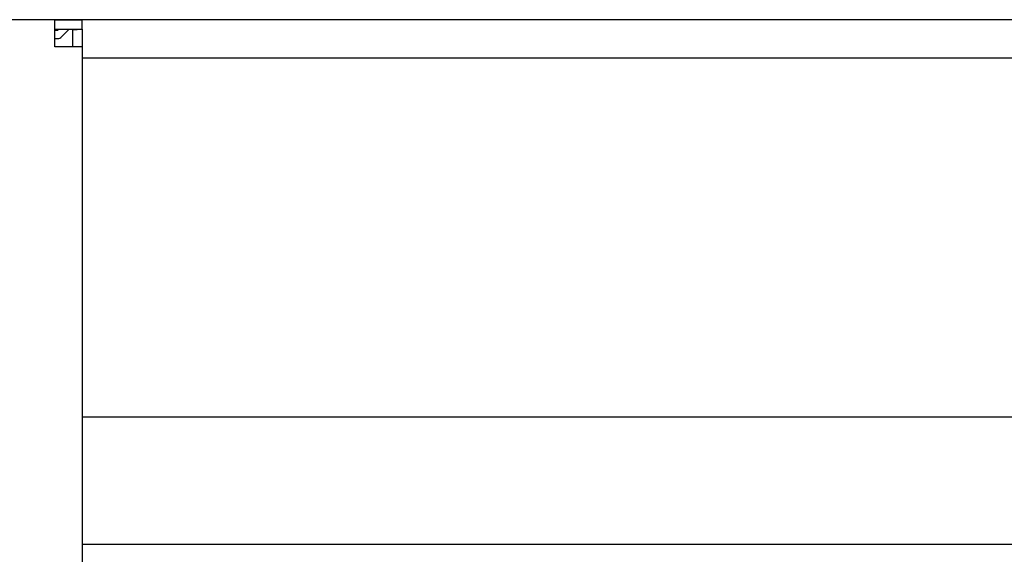
# Model space of a CAD drawing. Units: millimetres. Extents: x -180 to 7975, y -122 to 5841.
# Drawn here: x 1681 to 1835, y 2225 to 2309 of the extents above; entities that cross this region are included whole.
import ezdxf

# ---------------------------------------------------------------- set-up
doc = ezdxf.new("R2010")
doc.units = ezdxf.units.MM

msp = doc.modelspace()

# ---------------------------------------------------------------- linework, layer by layer
at = {"color": 1, "linetype": 'Continuous'}
for p, q in [((2414.892, 2308.95), (624.092, 2308.95)), ((1686.242, 2308.95), (1669.742, 2308.95)), ((1686.242, 2305.85), (1686.242, 2308.95)), ((1686.242, 2308.95), (1690.492, 2308.95)), ((1690.492, 2307.45), (1690.492, 2308.95)), ((1686.242, 2307.45), (1690.492, 2307.45)), ((1686.628, 2307.25), (1686.242, 2307.25)), ((1686.242, 2306), (1686.628, 2306)), ((1686.828, 2307.45), (1686.628, 2307.25)), ((1687.335, 2306.293), (1688.492, 2307.45)), ((1688.992, 2307.35), (1690.492, 2307.45)), ((1688.992, 2307.35), (1688.992, 2304.7)), ((1690.492, 2307.45), (1690.492, 2304.7)), ((1686.242, 2304.7), (1686.242, 2305.85)), ((1687.392, 2304.7), (1686.242, 2304.7)), ((1690.492, 2304.7), (1687.392, 2304.7)), ((1690.492, 2304.7), (1690.492, 2157.2)), ((1690.492, 2302.95), (1975.492, 2302.95)), ((1690.492, 2246.7), (1975.492, 2246.7)), ((1690.492, 2226.7), (1975.492, 2226.7))]:
    msp.add_line(p, q, dxfattribs=at)
msp.add_arc((1686.628, 2307), 1, 270, 315, dxfattribs=at)

doc.saveas('drawing.dxf')
